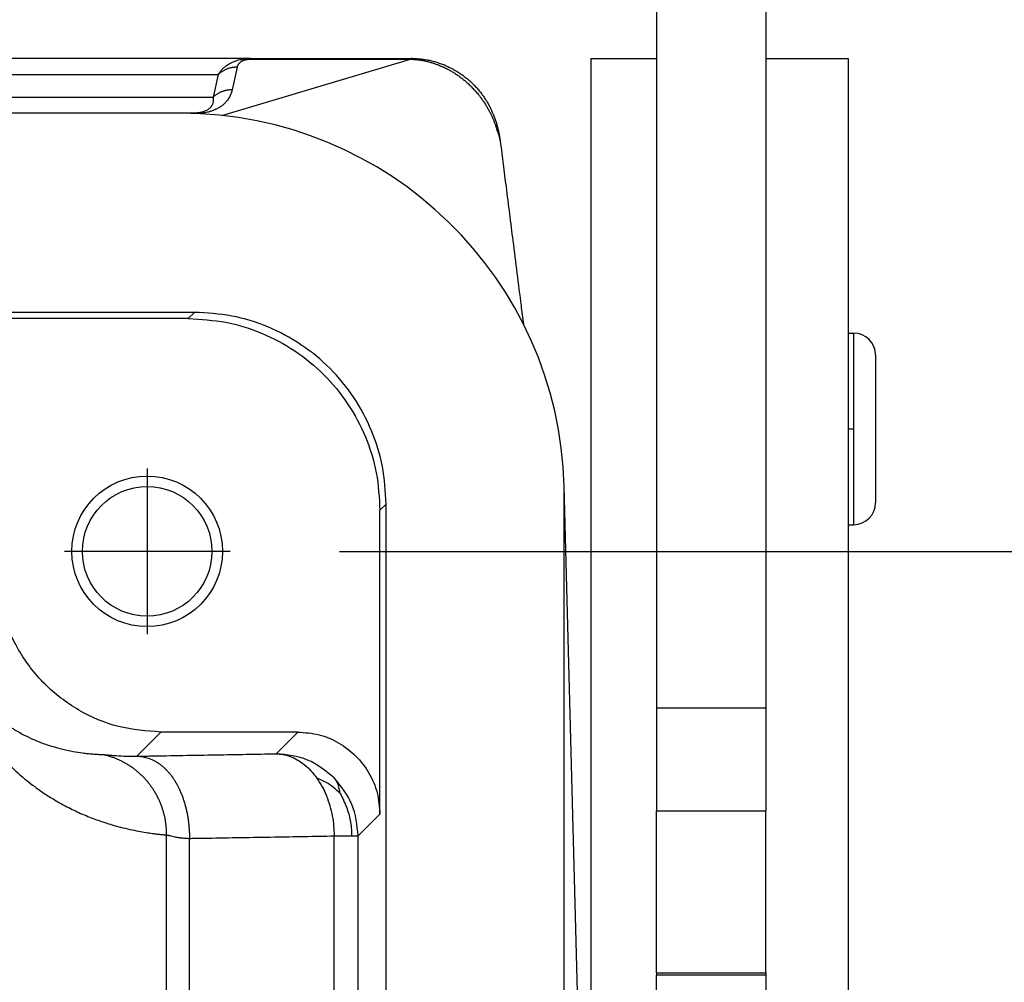
# Model space of a CAD drawing. Units: millimetres. Extents: x -587 to -290, y 370 to 580.
# Drawn here: x -504 to -495, y 524 to 533 of the extents above; entities that cross this region are included whole.
import ezdxf

# ---------------------------------------------------------------- set-up
doc = ezdxf.new("R2010")
doc.units = ezdxf.units.MM
doc.linetypes.add('DOT_CENTER', pattern=[14, 12, -1, 0, -1])
doc.layers.add('1', color=7, linetype='Continuous')
doc.styles.add('CONVERTER_11', font='simplex.shx', dxfattribs={"width": 0.95})
doc.dimstyles.new('ME10_DIM_14', dxfattribs={"dimtxt": 7, "dimasz": 7, "dimexe": 4, "dimexo": 2, "dimgap": 3, "dimtad": 1, "dimdsep": 46, "dimtxsty": 'CONVERTER_11', "dimsah": 1, "dimcen": 0.09, "dimclrd": 7, "dimclre": 7, "dimclrt": 7, "dimadec": 0, "dimazin": 0, "dimtfac": 1, "dimtdec": 4, "dimtix": 1, "dimtmove": 0, "dimatfit": 3, "dimfxl": 1, "dimtolj": 1, "dimtzin": 0, "dimarcsym": 0})

# ---------------------------------------------------------------- blocks, each defined once
blk = doc.blocks.new('p3__12', base_point=(-1090.366, 1020.729))
at = {"color": 7, "linetype": 'Continuous'}
for p, q in [((-1004.633, 1063.729), (-1010.579, 1063.729)), ((-1004.387, 1060.093), (-1083.615, 1060.093)), ((-997.635, 1045.719), (-997.635, 1056.913)), ((-1000.887, 1027.865), (-1000.887, 1056.593))]:
    blk.add_line(p, q, dxfattribs=at)
blk.add_arc((-1004.633, 1056.729), 7, 1.5, 90, dxfattribs=at)
blk.add_open_spline([(-1000.887, 1056.593), (-1000.901, 1056.823), (-1000.927, 1057.281), (-1001.135, 1057.941), (-1001.458, 1058.55), (-1001.897, 1059.084), (-1002.43, 1059.522), (-1003.039, 1059.846), (-1003.7, 1060.054), (-1004.158, 1060.08), (-1004.387, 1060.093)], degree=3, knots=[0, 0, 0, 0, 0.686071, 1.372105, 2.05811, 2.7441, 3.430089, 4.116094, 4.802128, 5.488199, 5.488199, 5.488199, 5.488199], dxfattribs=at)
blk = doc.blocks.new('MAV_06LG25-F_1_3__13', base_point=(-1097.7, 1036.729))
at = {"color": 7, "linetype": 'Continuous'}
for p, q in [((-995.95, 1071.667), (-995.95, 1064.729)), ((-993.95, 1071.667), (-993.95, 1064.729)), ((-997.15, 1064.729), (-997.15, 1045.729)), ((-997.15, 1064.729), (-995.95, 1064.729)), ((-995.95, 1064.729), (-995.95, 1052.874)), ((-993.95, 1064.729), (-992.45, 1064.729)), ((-993.95, 1064.729), (-993.95, 1052.874)), ((-992.45, 1064.729), (-992.45, 1059.716)), ((-992.45, 1059.716), (-992.35, 1059.716)), ((-992.45, 1059.716), (-992.45, 1056.216)), ((-992.35, 1059.716), (-992.35, 1056.322)), ((-991.95, 1059.316), (-991.95, 1056.698)), ((-991.95, 1056.698), (-991.95, 1056.616)), ((-992.35, 1056.322), (-992.35, 1056.216)), ((-992.45, 1056.216), (-992.35, 1056.216)), ((-992.45, 1056.216), (-992.45, 1045.729)), ((-995.95, 1052.874), (-993.95, 1052.874)), ((-995.95, 1052.874), (-995.95, 1050.99)), ((-993.95, 1052.874), (-993.95, 1050.99)), ((-995.95, 1048.032), (-995.95, 1050.99)), ((-995.95, 1050.99), (-993.95, 1050.99)), ((-993.95, 1048.032), (-993.95, 1050.99)), ((-995.95, 1048.032), (-993.95, 1048.032)), ((-995.95, 1048.032), (-995.95, 1047.988)), ((-993.95, 1048.032), (-993.95, 1047.988)), ((-993.95, 1047.988), (-995.95, 1047.988)), ((-995.95, 1039.529), (-995.95, 1047.988)), ((-993.95, 1047.988), (-993.95, 1043.729))]:
    blk.add_line(p, q, dxfattribs=at)
for centre, start, end in [((-992.35, 1059.316), 0, 90), ((-992.35, 1056.616), 270, 0)]:
    blk.add_arc(centre, 0.4, start, end, dxfattribs=at)
at = {"layer": '1', "color": 7, "linetype": 'DOT_CENTER'}
blk.add_line((-992.45, 1057.966), (-992.35, 1057.966), dxfattribs=at)
blk = doc.blocks.new('23509_F__14', base_point=(-1090.659, 1019.729))
at = {"color": 7, "linetype": 'Continuous'}
for p, q in [((-1003.362, 1064.729), (-1008.839, 1064.729)), ((-1003.362, 1064.729), (-1000.413, 1064.729)), ((-1003.891, 1063.69), (-1000.444, 1064.717)), ((-1003.606, 1064.571), (-1003.701, 1064.157)), ((-1009.535, 1064.437), (-1003.954, 1064.437)), ((-1003.954, 1064.437), (-1004.049, 1064.022)), ((-1009.883, 1064.022), (-1004.049, 1064.022)), ((-1004.633, 1063.729), (-1010.579, 1063.729)), ((-1004.432, 1063.729), (-1004.633, 1063.729)), ((-1004.387, 1060.093), (-1083.615, 1060.093)), ((-1004.387, 1060.093), (-1004.5, 1059.979)), ((-1004.5, 1059.979), (-1009.501, 1059.979)), ((-997.343, 1045.729), (-997.635, 1056.913)), ((-1000.887, 1056.593), (-1001.001, 1056.48)), ((-1001.001, 1050.93), (-1001.001, 1056.48)), ((-1000.887, 1027.865), (-1000.887, 1056.593)), ((-1005.001, 1052.429), (-1005.443, 1051.988)), ((-1002.501, 1052.429), (-1005.001, 1052.429)), ((-1002.898, 1052.033), (-1002.501, 1052.429)), ((-1001.398, 1050.533), (-1001.001, 1050.93)), ((-1004.896, 1033.909), (-1004.896, 1050.55)), ((-1001.837, 1045.231), (-1001.837, 1050.533)), ((-1001.398, 1045.231), (-1001.398, 1050.533)), ((-1004.479, 1033.972), (-1004.479, 1050.487))]:
    blk.add_line(p, q, dxfattribs=at)
for radius in [1.375, 1.183]:
    blk.add_circle((-1005.252, 1055.729), radius, dxfattribs=at)
blk.add_arc((-1004.633, 1056.729), 7, 1.5, 90, dxfattribs=at)
for points, knots in [([(-1003.954, 1064.437), (-1003.95, 1064.444), (-1003.94, 1064.459), (-1003.923, 1064.483), (-1003.905, 1064.505), (-1003.885, 1064.528), (-1003.864, 1064.55), (-1003.841, 1064.571), (-1003.816, 1064.591), (-1003.787, 1064.612), (-1003.754, 1064.633), (-1003.717, 1064.653), (-1003.674, 1064.673), (-1003.614, 1064.695), (-1003.534, 1064.715), (-1003.459, 1064.725), (-1003.401, 1064.729), (-1003.376, 1064.729), (-1003.362, 1064.729)], [0, 0, 0, 0, 0.0258602, 0.0543078, 0.0863123, 0.1121678, 0.1470043, 0.1749936, 0.2064093, 0.2448831, 0.2795813, 0.3253958, 0.3701286, 0.4220361, 0.516848, 0.616201, 0.6487157, 0.6911097, 0.6911097, 0.6911097, 0.6911097]), ([(-1003.362, 1064.729), (-1003.362, 1064.729), (-1003.362, 1064.728), (-1003.362, 1064.726), (-1003.362, 1064.722), (-1003.362, 1064.719), (-1003.362, 1064.717)], [0, 0, 0, 0, 0.00151459, 0.00302919, 0.00680706, 0.01208005, 0.01208005, 0.01208005, 0.01208005]), ([(-1000.413, 1064.729), (-1000.413, 1064.729), (-1000.413, 1064.729), (-1000.413, 1064.729), (-1000.413, 1064.729), (-1000.413, 1064.729), (-1000.414, 1064.729), (-1000.414, 1064.729), (-1000.415, 1064.729), (-1000.415, 1064.729), (-1000.416, 1064.729), (-1000.417, 1064.729), (-1000.417, 1064.729), (-1000.418, 1064.729), (-1000.419, 1064.729), (-1000.42, 1064.728), (-1000.421, 1064.728), (-1000.422, 1064.728), (-1000.423, 1064.728), (-1000.424, 1064.728), (-1000.425, 1064.727), (-1000.426, 1064.727), (-1000.427, 1064.727), (-1000.428, 1064.727), (-1000.429, 1064.727), (-1000.43, 1064.726), (-1000.432, 1064.726), (-1000.433, 1064.726), (-1000.434, 1064.725), (-1000.435, 1064.725), (-1000.437, 1064.724), (-1000.438, 1064.724), (-1000.439, 1064.723), (-1000.44, 1064.723), (-1000.441, 1064.723), (-1000.441, 1064.722), (-1000.442, 1064.722), (-1000.443, 1064.721), (-1000.443, 1064.721), (-1000.444, 1064.72), (-1000.444, 1064.72), (-1000.444, 1064.72), (-1000.444, 1064.719), (-1000.445, 1064.719), (-1000.445, 1064.718), (-1000.445, 1064.718), (-1000.445, 1064.718), (-1000.445, 1064.717), (-1000.444, 1064.717)], [0, 0, 0, 0, 0.0000367, 0.0000734, 0.00028086, 0.00056951, 0.00093541, 0.00137461, 0.00188314, 0.00245702, 0.00309228, 0.00378495, 0.00453107, 0.00532667, 0.00616781, 0.00705053, 0.0079709, 0.00892497, 0.00990883, 0.01091856, 0.01195026, 0.01300005, 0.01406405, 0.01513842, 0.01621932, 0.01758498, 0.01896155, 0.02033861, 0.0217059, 0.02305334, 0.02437108, 0.02564965, 0.02687999, 0.02782664, 0.02872064, 0.02956139, 0.03034875, 0.03108326, 0.03176627, 0.03240035, 0.03298959, 0.03354013, 0.03406058, 0.0344407, 0.03481749, 0.03519747, 0.03558765, 0.03599514, 0.03599514, 0.03599514, 0.03599514]), ([(-1000.413, 1064.729), (-1000.392, 1064.729), (-1000.343, 1064.729), (-1000.272, 1064.723), (-1000.195, 1064.714), (-1000.117, 1064.701), (-1000.04, 1064.683), (-999.967, 1064.663), (-999.896, 1064.64), (-999.805, 1064.605), (-999.688, 1064.55), (-999.577, 1064.485), (-999.49, 1064.425), (-999.431, 1064.38), (-999.373, 1064.332), (-999.318, 1064.282), (-999.264, 1064.227), (-999.221, 1064.18), (-999.188, 1064.141), (-999.164, 1064.111), (-999.143, 1064.083), (-999.113, 1064.043), (-999.079, 1063.994), (-999.04, 1063.93), (-999.005, 1063.869), (-998.965, 1063.791), (-998.921, 1063.692), (-998.885, 1063.59), (-998.861, 1063.505), (-998.845, 1063.441), (-998.831, 1063.38), (-998.824, 1063.338), (-998.821, 1063.319)], [0, 0, 0, 0, 0.064002, 0.14465, 0.215732, 0.296746, 0.38074, 0.45197, 0.523536, 0.605977, 0.743873, 0.910675, 0.990441, 1.06279, 1.133258, 1.215604, 1.285282, 1.365077, 1.406085, 1.439168, 1.478152, 1.511421, 1.591036, 1.656688, 1.73502, 1.802799, 1.920389, 2.058634, 2.125654, 2.1858, 2.256405, 2.313743, 2.313743, 2.313743, 2.313743]), ([(-1003.606, 1064.571), (-1003.614, 1064.571), (-1003.63, 1064.571), (-1003.653, 1064.569), (-1003.677, 1064.567), (-1003.701, 1064.563), (-1003.724, 1064.559), (-1003.748, 1064.553), (-1003.771, 1064.546), (-1003.794, 1064.537), (-1003.816, 1064.528), (-1003.838, 1064.518), (-1003.859, 1064.506), (-1003.88, 1064.494), (-1003.9, 1064.481), (-1003.919, 1064.467), (-1003.937, 1064.452), (-1003.948, 1064.442), (-1003.954, 1064.437)], [0, 0, 0, 0, 0.0235851, 0.0473478, 0.0712604, 0.0952944, 0.1194207, 0.1436093, 0.16783, 0.1920527, 0.2162472, 0.2403839, 0.2644337, 0.2883684, 0.3121608, 0.3357849, 0.359216, 0.3824309, 0.3824309, 0.3824309, 0.3824309]), ([(-1003.606, 1064.571), (-1003.605, 1064.575), (-1003.603, 1064.582), (-1003.599, 1064.594), (-1003.594, 1064.606), (-1003.588, 1064.617), (-1003.582, 1064.627), (-1003.574, 1064.638), (-1003.565, 1064.648), (-1003.555, 1064.659), (-1003.542, 1064.669), (-1003.529, 1064.678), (-1003.517, 1064.685), (-1003.504, 1064.691), (-1003.49, 1064.697), (-1003.476, 1064.702), (-1003.463, 1064.706), (-1003.45, 1064.709), (-1003.435, 1064.712), (-1003.419, 1064.714), (-1003.406, 1064.716), (-1003.396, 1064.716), (-1003.392, 1064.717), (-1003.389, 1064.717), (-1003.386, 1064.717), (-1003.384, 1064.717), (-1003.379, 1064.717), (-1003.372, 1064.717), (-1003.365, 1064.717), (-1003.362, 1064.717)], [0, 0, 0, 0, 0.0116539, 0.0234885, 0.0379439, 0.0479523, 0.062507, 0.0741553, 0.087471, 0.1033101, 0.1185456, 0.1373755, 0.1486124, 0.1627402, 0.1796599, 0.1942954, 0.2055686, 0.221456, 0.2357103, 0.2507972, 0.2705201, 0.2751599, 0.2798615, 0.2822302, 0.2846269, 0.2870257, 0.2894359, 0.2991496, 0.3089288, 0.3089288, 0.3089288, 0.3089288]), ([(-1003.362, 1064.717), (-1003.355, 1064.717), (-1003.342, 1064.717), (-1003.092, 1064.717), (-1002.612, 1064.717), (-1001.913, 1064.717), (-1001.224, 1064.717), (-1000.763, 1064.718), (-1000.521, 1064.717), (-1000.497, 1064.717), (-1000.471, 1064.717), (-1000.453, 1064.717), (-1000.444, 1064.717)], [0, 0, 0, 0, 0.020241, 0.040483, 0.750169, 1.459855, 2.138621, 2.817387, 2.841471, 2.864007, 2.890884, 2.917663, 2.917663, 2.917663, 2.917663]), ([(-1000.444, 1064.717), (-1000.44, 1064.717), (-1000.43, 1064.717), (-1000.416, 1064.716), (-1000.402, 1064.715), (-1000.391, 1064.714), (-1000.384, 1064.714), (-1000.377, 1064.713), (-1000.368, 1064.713), (-1000.354, 1064.711), (-1000.336, 1064.71), (-1000.316, 1064.707), (-1000.296, 1064.705), (-1000.272, 1064.702), (-1000.243, 1064.697), (-1000.209, 1064.691), (-1000.175, 1064.684), (-1000.141, 1064.676), (-1000.108, 1064.668), (-1000.075, 1064.659), (-1000.042, 1064.649), (-1000.01, 1064.639), (-999.979, 1064.628), (-999.948, 1064.617), (-999.917, 1064.605), (-999.891, 1064.594), (-999.87, 1064.585), (-999.854, 1064.578), (-999.838, 1064.57), (-999.821, 1064.563), (-999.805, 1064.555), (-999.789, 1064.547), (-999.773, 1064.539), (-999.752, 1064.528), (-999.726, 1064.514), (-999.695, 1064.496), (-999.664, 1064.478), (-999.634, 1064.459), (-999.604, 1064.44), (-999.575, 1064.42), (-999.547, 1064.4), (-999.519, 1064.379), (-999.491, 1064.358), (-999.465, 1064.336), (-999.438, 1064.314), (-999.411, 1064.29), (-999.383, 1064.265), (-999.355, 1064.238), (-999.327, 1064.21), (-999.307, 1064.189), (-999.294, 1064.175), (-999.287, 1064.168), (-999.28, 1064.161), (-999.271, 1064.151), (-999.26, 1064.139), (-999.243, 1064.119), (-999.221, 1064.094), (-999.2, 1064.068), (-999.184, 1064.048), (-999.173, 1064.035), (-999.165, 1064.024), (-999.159, 1064.016), (-999.154, 1064.008), (-999.146, 1063.998), (-999.137, 1063.985), (-999.126, 1063.969), (-999.115, 1063.953), (-999.101, 1063.932), (-999.083, 1063.905), (-999.067, 1063.878), (-999.054, 1063.857), (-999.044, 1063.841), (-999.035, 1063.824), (-999.024, 1063.804), (-999.011, 1063.782), (-998.997, 1063.755), (-998.984, 1063.729), (-998.971, 1063.702), (-998.958, 1063.676), (-998.946, 1063.649), (-998.934, 1063.622), (-998.923, 1063.596), (-998.913, 1063.569), (-998.903, 1063.543), (-998.893, 1063.516), (-998.885, 1063.493), (-998.879, 1063.472), (-998.873, 1063.454), (-998.868, 1063.436), (-998.865, 1063.423), (-998.863, 1063.417)], [0, 0, 0, 0, 0.014119, 0.02821, 0.042369, 0.056689, 0.061036, 0.065381, 0.076447, 0.087439, 0.109014, 0.129739, 0.149242, 0.167149, 0.202217, 0.237194, 0.271878, 0.306485, 0.340868, 0.37516, 0.409079, 0.442859, 0.476026, 0.509092, 0.542076, 0.575, 0.59289, 0.610735, 0.628567, 0.64642, 0.664322, 0.682245, 0.700202, 0.718161, 0.753917, 0.789633, 0.825167, 0.860663, 0.896041, 0.93136, 0.966369, 1.001273, 1.035749, 1.070151, 1.104494, 1.138795, 1.17808, 1.217293, 1.256449, 1.295561, 1.305265, 1.314972, 1.32471, 1.334496, 1.354425, 1.374396, 1.414162, 1.453897, 1.473717, 1.493532, 1.503425, 1.513315, 1.523205, 1.533046, 1.552283, 1.571447, 1.590575, 1.609703, 1.647722, 1.685691, 1.704554, 1.72342, 1.74235, 1.761342, 1.791078, 1.820828, 1.850566, 1.880271, 1.909655, 1.938992, 1.96803, 1.996988, 2.025525, 2.05392, 2.081716, 2.109276, 2.128528, 2.147499, 2.166315, 2.1851, 2.1851, 2.1851, 2.1851]), ([(-1004.049, 1064.022), (-1004.048, 1064.021), (-1004.048, 1064.017), (-1004.047, 1064.012), (-1004.047, 1064.007), (-1004.046, 1064.001), (-1004.046, 1063.992), (-1004.045, 1063.979), (-1004.045, 1063.963), (-1004.048, 1063.934), (-1004.056, 1063.9), (-1004.07, 1063.87), (-1004.081, 1063.853), (-1004.089, 1063.842), (-1004.097, 1063.833), (-1004.11, 1063.819), (-1004.13, 1063.803), (-1004.156, 1063.786), (-1004.185, 1063.771), (-1004.216, 1063.759), (-1004.251, 1063.749), (-1004.289, 1063.741), (-1004.323, 1063.736), (-1004.352, 1063.733), (-1004.374, 1063.731), (-1004.391, 1063.73), (-1004.405, 1063.73), (-1004.418, 1063.73), (-1004.427, 1063.73), (-1004.432, 1063.729)], [0, 0, 0, 0, 0.0052761, 0.0100576, 0.0150727, 0.0200799, 0.0307121, 0.040049, 0.058916, 0.0799933, 0.1261698, 0.1645415, 0.1776539, 0.1885908, 0.2032416, 0.2150101, 0.2444781, 0.2799595, 0.3082612, 0.3411535, 0.3791662, 0.4199189, 0.4572796, 0.4831479, 0.5072087, 0.5226331, 0.5342976, 0.5481468, 0.5620183, 0.5620183, 0.5620183, 0.5620183]), ([(-1003.701, 1064.157), (-1003.701, 1064.156), (-1003.701, 1064.153), (-1003.702, 1064.149), (-1003.703, 1064.145), (-1003.705, 1064.14), (-1003.706, 1064.134), (-1003.709, 1064.124), (-1003.713, 1064.112), (-1003.719, 1064.092), (-1003.729, 1064.067), (-1003.744, 1064.035), (-1003.763, 1064.002), (-1003.784, 1063.97), (-1003.806, 1063.942), (-1003.827, 1063.92), (-1003.845, 1063.902), (-1003.862, 1063.887), (-1003.879, 1063.872), (-1003.898, 1063.858), (-1003.919, 1063.844), (-1003.942, 1063.83), (-1003.968, 1063.815), (-1003.998, 1063.8), (-1004.03, 1063.786), (-1004.061, 1063.774), (-1004.091, 1063.764), (-1004.12, 1063.755), (-1004.156, 1063.746), (-1004.195, 1063.738), (-1004.235, 1063.731), (-1004.267, 1063.727), (-1004.293, 1063.724), (-1004.307, 1063.723), (-1004.314, 1063.722)], [0, 0, 0, 0, 0.0038415, 0.0076839, 0.0122506, 0.0153861, 0.0231203, 0.0308848, 0.0474753, 0.0622909, 0.092636, 0.1273575, 0.1683381, 0.2065175, 0.241938, 0.2745416, 0.2982412, 0.3177125, 0.3442605, 0.3651402, 0.3896154, 0.4183542, 0.4465206, 0.4797151, 0.5184053, 0.5531055, 0.5798566, 0.6106599, 0.6454685, 0.6893806, 0.7306729, 0.7687836, 0.7869506, 0.8087673, 0.8087673, 0.8087673, 0.8087673]), ([(-1003.701, 1064.157), (-1003.708, 1064.157), (-1003.724, 1064.157), (-1003.748, 1064.155), (-1003.772, 1064.153), (-1003.795, 1064.149), (-1003.819, 1064.144), (-1003.843, 1064.138), (-1003.866, 1064.131), (-1003.889, 1064.123), (-1003.911, 1064.114), (-1003.933, 1064.104), (-1003.954, 1064.092), (-1003.974, 1064.08), (-1003.994, 1064.067), (-1004.013, 1064.053), (-1004.032, 1064.038), (-1004.043, 1064.028), (-1004.049, 1064.022)], [0, 0, 0, 0, 0.0235851, 0.0473478, 0.0712604, 0.0952944, 0.1194207, 0.1436093, 0.16783, 0.1920527, 0.2162472, 0.2403839, 0.2644337, 0.2883684, 0.3121608, 0.3357849, 0.359216, 0.3824309, 0.3824309, 0.3824309, 0.3824309]), ([(-998.863, 1063.417), (-998.861, 1063.412), (-998.856, 1063.401), (-998.85, 1063.384), (-998.844, 1063.368), (-998.838, 1063.351), (-998.832, 1063.333), (-998.828, 1063.32), (-998.825, 1063.309), (-998.824, 1063.302), (-998.822, 1063.295), (-998.82, 1063.288), (-998.817, 1063.281), (-998.815, 1063.273), (-998.813, 1063.264), (-998.811, 1063.255), (-998.808, 1063.245), (-998.806, 1063.235), (-998.804, 1063.225), (-998.803, 1063.217), (-998.802, 1063.211), (-998.802, 1063.209), (-998.802, 1063.208)], [0, 0, 0, 0, 0.0177726, 0.0356026, 0.0534856, 0.0714116, 0.0893669, 0.1073349, 0.1146688, 0.1220006, 0.1286376, 0.1359876, 0.1439726, 0.1525146, 0.1615366, 0.1709629, 0.1807193, 0.1907341, 0.2009396, 0.2112692, 0.2151711, 0.2190774, 0.2190774, 0.2190774, 0.2190774]), ([(-998.863, 1063.417), (-998.86, 1063.414), (-998.855, 1063.406), (-998.848, 1063.395), (-998.841, 1063.383), (-998.836, 1063.37), (-998.831, 1063.358), (-998.827, 1063.345), (-998.823, 1063.332), (-998.822, 1063.324), (-998.821, 1063.319)], [0, 0, 0, 0, 0.0137901, 0.02747, 0.041048, 0.0545347, 0.0679433, 0.0812885, 0.0945867, 0.1078552, 0.1078552, 0.1078552, 0.1078552]), ([(-998.821, 1063.319), (-998.821, 1063.319), (-998.821, 1063.318), (-998.821, 1063.317), (-998.82, 1063.317), (-998.82, 1063.316), (-998.82, 1063.315), (-998.82, 1063.314), (-998.82, 1063.313), (-998.82, 1063.312), (-998.82, 1063.312)], [0, 0, 0, 0, 0.000909526, 0.001819002, 0.002728434, 0.003637827, 0.004547186, 0.005456519, 0.006365829, 0.007275124, 0.007275124, 0.007275124, 0.007275124]), ([(-998.82, 1063.312), (-998.82, 1063.311), (-998.819, 1063.309), (-998.819, 1063.306), (-998.818, 1063.302), (-998.817, 1063.296), (-998.816, 1063.29), (-998.815, 1063.283), (-998.814, 1063.276), (-998.812, 1063.269), (-998.811, 1063.264), (-998.811, 1063.262)], [0, 0, 0, 0, 0.00222026, 0.00548618, 0.00994182, 0.01559517, 0.02290568, 0.02953888, 0.03581473, 0.04337295, 0.05082957, 0.05082957, 0.05082957, 0.05082957]), ([(-998.811, 1063.262), (-998.811, 1063.261), (-998.811, 1063.26), (-998.81, 1063.258), (-998.81, 1063.255), (-998.809, 1063.251), (-998.808, 1063.245), (-998.806, 1063.238), (-998.805, 1063.23), (-998.804, 1063.222), (-998.803, 1063.215), (-998.802, 1063.21), (-998.802, 1063.208)], [0, 0, 0, 0, 0.00172351, 0.00356108, 0.00645423, 0.00964196, 0.0164207, 0.02414775, 0.0331782, 0.03993898, 0.04880327, 0.05515059, 0.05515059, 0.05515059, 0.05515059]), ([(-998.802, 1063.208), (-998.767, 1062.934), (-998.691, 1062.331), (-998.565, 1061.334), (-998.467, 1060.555), (-998.402, 1060.048), (-998.388, 1059.934), (-998.38, 1059.877)], [0, 0, 0, 0, 0.827677, 1.823361, 3.013314, 3.183209, 3.357337, 3.357337, 3.357337, 3.357337]), ([(-1000.887, 1056.593), (-1000.901, 1056.823), (-1000.927, 1057.281), (-1001.135, 1057.941), (-1001.458, 1058.55), (-1001.897, 1059.084), (-1002.43, 1059.522), (-1003.039, 1059.846), (-1003.7, 1060.054), (-1004.158, 1060.08), (-1004.387, 1060.093)], [0, 0, 0, 0, 0.686071, 1.372105, 2.05811, 2.7441, 3.430089, 4.116094, 4.802128, 5.488199, 5.488199, 5.488199, 5.488199]), ([(-1004.5, 1059.979), (-1004.271, 1059.966), (-1003.813, 1059.94), (-1003.153, 1059.732), (-1002.544, 1059.409), (-1002.01, 1058.97), (-1001.571, 1058.437), (-1001.248, 1057.828), (-1001.04, 1057.167), (-1001.014, 1056.709), (-1001.001, 1056.48)], [0, 0, 0, 0, 0.686071, 1.372105, 2.05811, 2.7441, 3.430089, 4.116094, 4.802128, 5.488199, 5.488199, 5.488199, 5.488199]), ([(-1005.001, 1052.429), (-1005.263, 1052.449), (-1005.787, 1052.489), (-1006.518, 1052.804), (-1007.147, 1053.283), (-1007.626, 1053.912), (-1007.941, 1054.644), (-1007.981, 1055.167), (-1008.001, 1055.429)], [0, 0, 0, 0, 0.783094, 1.566135, 2.349146, 3.132156, 3.915197, 4.698291, 4.698291, 4.698291, 4.698291]), ([(-1008.89, 1054.563), (-1008.89, 1054.545), (-1008.89, 1054.513), (-1008.889, 1054.464), (-1008.887, 1054.42), (-1008.885, 1054.362), (-1008.881, 1054.291), (-1008.872, 1054.176), (-1008.855, 1054.022), (-1008.823, 1053.828), (-1008.777, 1053.614), (-1008.719, 1053.405), (-1008.649, 1053.201), (-1008.569, 1053.002), (-1008.48, 1052.814), (-1008.389, 1052.646), (-1008.305, 1052.506), (-1008.227, 1052.386), (-1008.157, 1052.287), (-1008.095, 1052.205), (-1008.033, 1052.127), (-1007.949, 1052.026), (-1007.843, 1051.907), (-1007.714, 1051.776), (-1007.587, 1051.659), (-1007.451, 1051.543), (-1007.303, 1051.428), (-1007.133, 1051.308), (-1006.927, 1051.178), (-1006.693, 1051.049), (-1006.476, 1050.947), (-1006.306, 1050.877), (-1006.181, 1050.829), (-1006.054, 1050.785), (-1005.908, 1050.739), (-1005.744, 1050.693), (-1005.573, 1050.652), (-1005.417, 1050.62), (-1005.278, 1050.596), (-1005.17, 1050.58), (-1005.087, 1050.569), (-1005.034, 1050.563), (-1004.992, 1050.559), (-1004.964, 1050.556), (-1004.943, 1050.554), (-1004.927, 1050.553), (-1004.912, 1050.551), (-1004.901, 1050.55), (-1004.896, 1050.55)], [0, 0, 0, 0, 0.054138, 0.094898, 0.14692, 0.18739, 0.267957, 0.358847, 0.534315, 0.732454, 0.949657, 1.190873, 1.383013, 1.596797, 1.830934, 2.007749, 2.171004, 2.319855, 2.437279, 2.534419, 2.629046, 2.735301, 2.929542, 3.106477, 3.286064, 3.448028, 3.640668, 3.849135, 4.073114, 4.372, 4.648393, 4.791448, 4.924222, 5.050771, 5.194392, 5.383669, 5.560078, 5.722553, 5.860299, 5.982467, 6.050066, 6.111733, 6.144023, 6.176231, 6.195277, 6.208449, 6.224552, 6.240653, 6.240653, 6.240653, 6.240653]), ([(-1008.867, 1054.563), (-1008.867, 1054.546), (-1008.867, 1054.51), (-1008.865, 1054.445), (-1008.86, 1054.37), (-1008.852, 1054.276), (-1008.839, 1054.18), (-1008.819, 1054.065), (-1008.789, 1053.934), (-1008.74, 1053.769), (-1008.669, 1053.587), (-1008.567, 1053.38), (-1008.424, 1053.151), (-1008.246, 1052.934), (-1008.053, 1052.748), (-1007.875, 1052.605), (-1007.694, 1052.483), (-1007.519, 1052.383), (-1007.336, 1052.295), (-1007.185, 1052.234), (-1007.06, 1052.191), (-1006.972, 1052.163), (-1006.883, 1052.138), (-1006.761, 1052.106), (-1006.609, 1052.075), (-1006.458, 1052.051), (-1006.341, 1052.037), (-1006.247, 1052.029), (-1006.159, 1052.023), (-1006.099, 1052.02), (-1006.073, 1052.019)], [0, 0, 0, 0, 0.051158, 0.105618, 0.196922, 0.277002, 0.38735, 0.48645, 0.628191, 0.789476, 1.003422, 1.211944, 1.483366, 1.810574, 2.051071, 2.286522, 2.492691, 2.708015, 2.890436, 3.099566, 3.197261, 3.28851, 3.375516, 3.474304, 3.666871, 3.839437, 3.934991, 4.020001, 4.120418, 4.199872, 4.199872, 4.199872, 4.199872]), ([(-1002.501, 1052.429), (-1002.37, 1052.42), (-1002.108, 1052.4), (-1001.742, 1052.242), (-1001.428, 1052.003), (-1001.188, 1051.688), (-1001.031, 1051.322), (-1001.011, 1051.061), (-1001.001, 1050.93)], [0, 0, 0, 0, 0.391547, 0.783068, 1.174573, 1.566078, 1.957598, 2.349146, 2.349146, 2.349146, 2.349146]), ([(-1004.896, 1050.55), (-1004.896, 1050.57), (-1004.896, 1050.61), (-1004.9, 1050.67), (-1004.906, 1050.731), (-1004.914, 1050.792), (-1004.925, 1050.854), (-1004.939, 1050.916), (-1004.956, 1050.977), (-1004.975, 1051.039), (-1004.997, 1051.1), (-1005.021, 1051.16), (-1005.049, 1051.22), (-1005.079, 1051.278), (-1005.112, 1051.335), (-1005.142, 1051.382), (-1005.166, 1051.418), (-1005.186, 1051.445), (-1005.205, 1051.472), (-1005.226, 1051.498), (-1005.247, 1051.524), (-1005.268, 1051.549), (-1005.291, 1051.573), (-1005.321, 1051.606), (-1005.36, 1051.644), (-1005.408, 1051.689), (-1005.458, 1051.731), (-1005.51, 1051.77), (-1005.563, 1051.807), (-1005.618, 1051.841), (-1005.673, 1051.873), (-1005.729, 1051.902), (-1005.786, 1051.928), (-1005.843, 1051.952), (-1005.9, 1051.972), (-1005.958, 1051.991), (-1006.015, 1052.006), (-1006.054, 1052.015), (-1006.073, 1052.019)], [0, 0, 0, 0, 0.059668, 0.120131, 0.181351, 0.243287, 0.305896, 0.369131, 0.432939, 0.497269, 0.562063, 0.627264, 0.692809, 0.758636, 0.824682, 0.89088, 0.924017, 0.957169, 0.990325, 1.023478, 1.05662, 1.089743, 1.122837, 1.155896, 1.22187, 1.287604, 1.353039, 1.418113, 1.48277, 1.546954, 1.610613, 1.673698, 1.736163, 1.797965, 1.859063, 1.919421, 1.979007, 2.037789, 2.037789, 2.037789, 2.037789]), ([(-1006.073, 1052.019), (-1006.067, 1052.019), (-1006.056, 1052.018), (-1006.037, 1052.017), (-1006.016, 1052.015), (-1005.982, 1052.012), (-1005.933, 1052.008), (-1005.827, 1051.998), (-1005.663, 1051.987), (-1005.52, 1051.988), (-1005.443, 1051.988)], [0, 0, 0, 0, 0.0168611, 0.0338022, 0.0568465, 0.0792813, 0.1375026, 0.2051703, 0.3982304, 0.6312008, 0.6312008, 0.6312008, 0.6312008]), ([(-1005.443, 1051.988), (-1005.418, 1051.989), (-1005.369, 1051.989), (-1005.306, 1051.991), (-1005.253, 1051.991), (-1005.021, 1051.996), (-1004.599, 1052.003), (-1004.011, 1052.013), (-1003.443, 1052.023), (-1003.08, 1052.029), (-1002.898, 1052.033)], [0, 0, 0, 0, 0.073376, 0.147827, 0.188979, 0.233092, 0.843477, 1.453863, 1.9997, 2.545537, 2.545537, 2.545537, 2.545537]), ([(-1005.443, 1051.988), (-1005.427, 1051.988), (-1005.397, 1051.986), (-1005.35, 1051.981), (-1005.304, 1051.972), (-1005.257, 1051.96), (-1005.211, 1051.945), (-1005.172, 1051.93), (-1005.142, 1051.915), (-1005.119, 1051.904), (-1005.096, 1051.891), (-1005.073, 1051.878), (-1005.051, 1051.863), (-1005.029, 1051.848), (-1005.007, 1051.832), (-1004.985, 1051.815), (-1004.963, 1051.797), (-1004.942, 1051.778), (-1004.921, 1051.758), (-1004.9, 1051.737), (-1004.88, 1051.716), (-1004.86, 1051.693), (-1004.84, 1051.67), (-1004.821, 1051.646), (-1004.802, 1051.621), (-1004.784, 1051.596), (-1004.766, 1051.569), (-1004.749, 1051.542), (-1004.732, 1051.515), (-1004.715, 1051.486), (-1004.7, 1051.457), (-1004.684, 1051.427), (-1004.669, 1051.397), (-1004.655, 1051.366), (-1004.641, 1051.335), (-1004.628, 1051.303), (-1004.615, 1051.271), (-1004.603, 1051.239), (-1004.592, 1051.206), (-1004.577, 1051.161), (-1004.561, 1051.105), (-1004.543, 1051.036), (-1004.527, 1050.967), (-1004.514, 1050.898), (-1004.503, 1050.828), (-1004.494, 1050.759), (-1004.488, 1050.69), (-1004.483, 1050.622), (-1004.48, 1050.554), (-1004.479, 1050.509), (-1004.479, 1050.487)], [0, 0, 0, 0, 0.045867, 0.092361, 0.139575, 0.187609, 0.236571, 0.286566, 0.311988, 0.337709, 0.363739, 0.390092, 0.416777, 0.443804, 0.471183, 0.498921, 0.527025, 0.555501, 0.584351, 0.613579, 0.643186, 0.673172, 0.703534, 0.734269, 0.765371, 0.796835, 0.828652, 0.860813, 0.893306, 0.926119, 0.959238, 0.992648, 1.026333, 1.060275, 1.094457, 1.128859, 1.16346, 1.198241, 1.233179, 1.268252, 1.338711, 1.409439, 1.480249, 1.550957, 1.62138, 1.691344, 1.760679, 1.829228, 1.896843, 1.96339, 1.96339, 1.96339, 1.96339]), ([(-1001.837, 1051.593), (-1001.992, 1051.719), (-1002.302, 1051.971), (-1002.699, 1052.012), (-1002.898, 1052.033)], [0, 0, 0, 0, 0.585152, 1.170256, 1.170256, 1.170256, 1.170256]), ([(-1002.898, 1052.033), (-1002.855, 1052.03), (-1002.768, 1052.024), (-1002.636, 1051.986), (-1002.505, 1051.924), (-1002.377, 1051.836), (-1002.256, 1051.723), (-1002.187, 1051.633), (-1002.152, 1051.587)], [0, 0, 0, 0, 0.1275017, 0.2627409, 0.4070817, 0.5615024, 0.7262583, 0.9006697, 0.9006697, 0.9006697, 0.9006697]), ([(-1002.152, 1051.587), (-1002.119, 1051.536), (-1002.051, 1051.432), (-1001.974, 1051.262), (-1001.912, 1051.082), (-1001.869, 1050.898), (-1001.843, 1050.715), (-1001.839, 1050.593), (-1001.837, 1050.533)], [0, 0, 0, 0, 0.182415, 0.37036, 0.560819, 0.750585, 0.936592, 1.116178, 1.116178, 1.116178, 1.116178]), ([(-1001.728, 1051.307), (-1001.768, 1051.345), (-1001.846, 1051.419), (-1001.987, 1051.518), (-1002.094, 1051.562), (-1002.152, 1051.587)], [0, 0, 0, 0, 0.1655067, 0.3219153, 0.5121826, 0.5121826, 0.5121826, 0.5121826]), ([(-1001.728, 1051.307), (-1001.731, 1051.328), (-1001.737, 1051.367), (-1001.749, 1051.422), (-1001.763, 1051.471), (-1001.781, 1051.515), (-1001.805, 1051.556), (-1001.826, 1051.58), (-1001.837, 1051.593)], [0, 0, 0, 0, 0.0620105, 0.1187071, 0.1694104, 0.2155176, 0.2607774, 0.3112776, 0.3112776, 0.3112776, 0.3112776]), ([(-1001.398, 1050.533), (-1001.418, 1050.731), (-1001.459, 1051.128), (-1001.711, 1051.438), (-1001.837, 1051.593)], [0, 0, 0, 0, 0.585104, 1.170256, 1.170256, 1.170256, 1.170256]), ([(-1001.728, 1051.307), (-1001.706, 1051.266), (-1001.664, 1051.185), (-1001.612, 1051.06), (-1001.57, 1050.938), (-1001.539, 1050.813), (-1001.52, 1050.678), (-1001.518, 1050.584), (-1001.517, 1050.533)], [0, 0, 0, 0, 0.1400682, 0.275301, 0.4037039, 0.5287149, 0.6596623, 0.8117945, 0.8117945, 0.8117945, 0.8117945]), ([(-1004.896, 1050.55), (-1004.891, 1050.549), (-1004.883, 1050.547), (-1004.87, 1050.545), (-1004.855, 1050.541), (-1004.83, 1050.535), (-1004.794, 1050.526), (-1004.758, 1050.519), (-1004.73, 1050.513), (-1004.71, 1050.51), (-1004.691, 1050.506), (-1004.672, 1050.503), (-1004.66, 1050.501), (-1004.649, 1050.5), (-1004.641, 1050.499), (-1004.632, 1050.498), (-1004.602, 1050.494), (-1004.551, 1050.489), (-1004.502, 1050.488), (-1004.479, 1050.487)], [0, 0, 0, 0, 0.0133393, 0.0248168, 0.040963, 0.0587328, 0.1025469, 0.1531679, 0.1680045, 0.1882167, 0.2125756, 0.2277857, 0.2441334, 0.2507139, 0.2603526, 0.2685784, 0.2768969, 0.3529534, 0.4222074, 0.4222074, 0.4222074, 0.4222074]), ([(-1004.479, 1050.487), (-1004.441, 1050.488), (-1004.366, 1050.489), (-1004.272, 1050.49), (-1004.2, 1050.492), (-1003.962, 1050.496), (-1003.539, 1050.503), (-1002.95, 1050.513), (-1002.383, 1050.523), (-1002.019, 1050.53), (-1001.837, 1050.533)], [0, 0, 0, 0, 0.113834, 0.225726, 0.280789, 0.330212, 0.940597, 1.550982, 2.096819, 2.642656, 2.642656, 2.642656, 2.642656]), ([(-1001.837, 1050.533), (-1001.805, 1050.533), (-1001.744, 1050.533), (-1001.658, 1050.533), (-1001.583, 1050.533), (-1001.538, 1050.533), (-1001.517, 1050.533)], [0, 0, 0, 0, 0.0967767, 0.1828962, 0.2575655, 0.3200971, 0.3200971, 0.3200971, 0.3200971]), ([(-1001.517, 1050.533), (-1001.505, 1050.533), (-1001.484, 1050.533), (-1001.455, 1050.533), (-1001.432, 1050.533), (-1001.415, 1050.533), (-1001.405, 1050.533), (-1001.399, 1050.533), (-1001.398, 1050.533)], [0, 0, 0, 0, 0.0346609, 0.0635118, 0.0864641, 0.1034076, 0.1142687, 0.1190143, 0.1190143, 0.1190143, 0.1190143])]:
    blk.add_open_spline(points, degree=3, knots=knots, dxfattribs=at)
blk.add_open_spline([(-1004.432, 1063.727), (-1004.432, 1063.727), (-1004.432, 1063.728), (-1004.432, 1063.729), (-1004.432, 1063.729)], degree=3, dxfattribs=at)
at = {"layer": '1', "color": 7, "linetype": 'DOT_CENTER'}
for p, q in [((-1005.252, 1057.242), (-1005.252, 1054.217)), ((-1003.739, 1055.729), (-1006.764, 1055.729))]:
    blk.add_line(p, q, dxfattribs=at)
blk = doc.blocks.new('MFO_16_LG40__15', base_point=(-1097.7, 1019.729))
for name, p in [('MAV_06LG25-F_1_3__13', (-1097.7, 1036.729)), ('23509_F__14', (-1090.659, 1019.729)), ('p3__12', (-1090.366, 1020.729))]:
    blk.add_blockref(name, p)
blk = doc.blocks.new('*D26')
at = {"layer": '1', "color": 7, "linetype": 'Continuous'}
for p, q in [((-1001.739, 1055.729), (-961.468, 1055.729)), ((-965.468, 1055.729), (-965.468, 1028.729)), ((-1001.739, 1028.729), (-961.468, 1028.729))]:
    blk.add_line(p, q, dxfattribs=at)
at = {"layer": '1', "color": 7}
for points in [[(-964.546, 1048.729), (-966.389, 1048.729), (-965.468, 1055.729)], [(-966.389, 1035.729), (-964.546, 1035.729), (-965.468, 1028.729)]]:
    blk.add_solid(points, dxfattribs=at)
at = {"layer": '1', "color": 7, "insert": (-968.468, 1036.979), "char_height": 7, "attachment_point": 7, "rotation": 90, "line_spacing_factor": 0.60024, "style": 'CONVERTER_11'}
blk.add_mtext('27', dxfattribs=at)
blk = doc.blocks.new('Inferiore1', base_point=(-1044, 1056.916))
blk.add_blockref('MFO_16_LG40__15', (-1097.7, 1019.729))
at = {"layer": '1'}
dim = blk.add_linear_dim(base=(-965.468, 1055.729), p1=(-1003.739, 1028.729), p2=(-1003.739, 1055.729), angle=90, dimstyle='ME10_DIM_14', dxfattribs=at)
dim.commit()
dim.dimension.update_dxf_attribs({"geometry": '*D26', "text_midpoint": (-971.968, 1042.229), "text_rotation": 90})

msp = doc.modelspace()

# ---------------------------------------------------------------- block references
at = {"xscale": 0.5, "yscale": 0.5, "zscale": 0.5}
msp.add_blockref('Inferiore1', (-522, 528.4578), dxfattribs=at)

doc.saveas('drawing.dxf')
